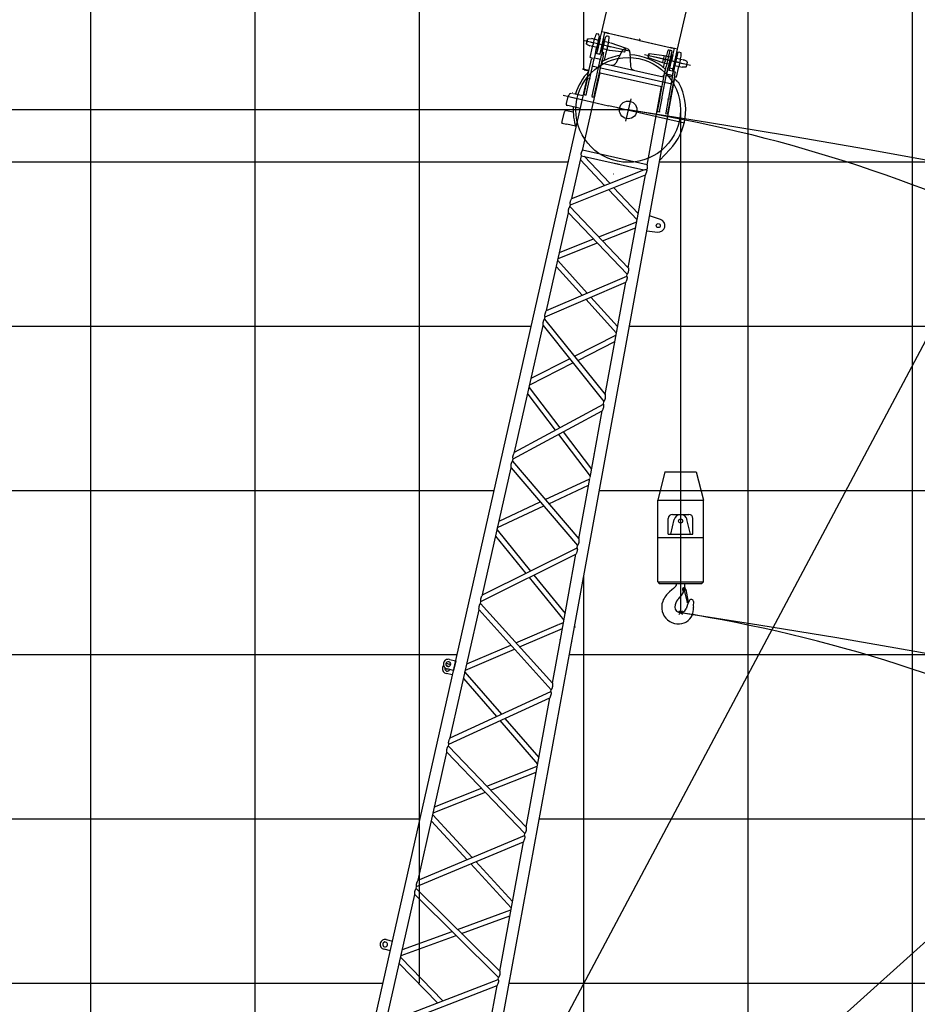
# Model space of a CAD drawing. Extents: x 39352 to 205217, y -145499 to 56255.
# Drawn here: x 54228 to 59691, y 16022 to 22017 of the extents above; entities that cross this region are included whole.
import ezdxf

# ---------------------------------------------------------------- set-up
doc = ezdxf.new("R2010")
doc.units = 0
doc.layers.get('0').update_dxf_attribs({"linetype": 'CONTINUOUS'})

msp = doc.modelspace()

# ---------------------------------------------------------------- linework, layer by layer
at = {"color": 252, "linetype": 'Continuous'}
for p, q in [((54661.2, 16151.3), (54661.2, 37152.5)), ((56661.3, 16151.3), (56661.3, 37152.5)), ((57661.3, 21716.9), (57661.3, 37152.5)), ((59661.4, 16151.3), (59661.4, 28611.8)), ((58661.4, 16151.3), (58661.4, 24030.1)), ((50661, 21151.6), (57566.5, 21151.6)), ((58123.1, 21151.6), (110663.8, 21151.6)), ((50661, 20151.5), (57341.1, 20151.5)), ((57938.5, 20151.5), (110663.8, 20151.5)), ((50661, 19151.5), (57115.7, 19151.5)), ((57755.7, 19151.5), (110663.8, 19151.5)), ((57661.3, 16151.3), (57661.3, 18635)), ((50661, 18151.4), (56890.3, 18151.4)), ((57572.9, 18151.4), (110663.8, 18151.4)), ((50661, 16151.3), (56439.6, 16151.3)), ((54661.2, 12151.1), (54661.2, 16151.3)), ((57207.3, 16151.3), (110663.8, 16151.3)), ((57661.3, -42852), (57661.3, 16151.3)), ((58661.4, -42852), (58661.4, 16151.3)), ((59661.4, -42852), (59661.4, 16151.3))]:
    msp.add_line(p, q, dxfattribs=at)
at = {"color": 142, "linetype": 'Continuous'}
for p, q in [((55661.2, 16151.3), (55661.2, 37152.5)), ((50661, 17151.3), (56665, 17151.3)), ((57390.1, 17151.3), (110663.8, 17151.3)), ((55661.2, 13152), (55661.2, 16151.3))]:
    msp.add_line(p, q, dxfattribs=at)
at = {"color": 92, "linetype": 'Continuous'}
for p, q in [((57225.4, 15330.3), (63936.8, 27952.6)), ((57770.5, 21943.5), (57834.2, 22219.5)), ((58232.1, 21836.9), (58290.7, 22090.9)), ((57755.5, 21878.5), (57770.5, 21943.5)), ((57790, 21939), (57770.5, 21943.5)), ((57937.3, 21825.9), (57656.7, 21890.7)), ((57676.7, 21870.8), (57683, 21898)), ((57678.2, 21868.4), (57685.4, 21899.3)), ((57683, 21898), (57683.4, 21899.8)), ((57683.4, 21899.8), (57685.8, 21901.3)), ((57685.4, 21899.3), (57685.8, 21901.3)), ((57685.8, 21901.3), (57707.6, 21902.1)), ((57753.4, 21891.5), (57707.6, 21902.1)), ((57722.3, 21883.6), (57722.6, 21884.9)), ((57724.8, 21897.3), (57724.7, 21897.5)), ((57755.7, 21917.5), (57737, 21834.4)), ((57750.6, 21928.9), (57739.2, 21931.5)), ((57761.6, 21905), (57742.8, 21823.4)), ((57752.3, 21928.6), (57746.2, 21929.9)), ((57756.7, 21906.1), (57748.3, 21869.6)), ((57750.6, 21928.9), (57750.6, 21928.9)), ((57755.7, 21917.5), (57752.3, 21928.6)), ((57756.7, 21906.1), (57761.6, 21905)), ((57792.3, 21909.3), (57773.6, 21826.1)), ((57775, 21874), (57790, 21939)), ((57786, 21899.4), (57777.5, 21862.8)), ((57781.1, 21900.5), (57786, 21899.4)), ((57819.1, 21876.3), (57782.6, 21884.8)), ((57811.6, 21935), (57791.2, 21939.7)), ((57791.2, 21939.7), (57791.2, 21939.7)), ((57792.3, 21909.3), (57800.1, 21917.8)), ((57806.2, 21916.4), (57800.1, 21917.8)), ((57801.8, 21917.4), (57801.8, 21917.4)), ((57813.3, 21914.8), (57801.8, 21917.4)), ((57811.6, 21935), (57996.5, 21892.3)), ((57811.6, 21935), (57998.7, 21891.8)), ((57998.7, 21891.8), (57996.5, 21892.3)), ((58002.2, 21898.2), (58000.3, 21898.6)), ((58002.2, 21898.2), (58000.7, 21891.3)), ((58000.7, 21891.3), (58187.8, 21848.1)), ((58000.7, 21891.3), (58002.9, 21890.9)), ((58001, 21901.6), (58002.9, 21901.1)), ((58002.9, 21890.9), (58187.8, 21848.2)), ((57676.7, 21870.8), (57678.2, 21868.4)), ((57678.2, 21868.4), (57697.4, 21858.2)), ((57701.8, 21857.2), (57697.4, 21858.2)), ((57699.3, 21786.7), (57713.9, 21851.5)), ((57704.2, 21879.8), (57714.4, 21877.4)), ((57743.2, 21847.7), (57706.7, 21856.1)), ((57714.1, 21851.6), (57713.9, 21851.5)), ((57717.8, 21863.5), (57717.5, 21862.3)), ((57731.9, 21812), (57739.5, 21845.7)), ((57739.7, 21810), (57742.6, 21822.7)), ((57748.3, 21869.6), (57739.9, 21833)), ((57739.9, 21833), (57744.7, 21831.9)), ((57742.6, 21822.7), (57742.8, 21823.4)), ((57742.8, 21822.6), (57742.6, 21822.7)), ((57753.2, 21868.5), (57744.7, 21831.9)), ((57762.2, 21818.9), (57775, 21874)), ((57764.2, 21827.4), (57769.1, 21826.3)), ((57773.6, 21826.1), (57768.5, 21803.8)), ((57777.5, 21862.8), (57769.1, 21826.3)), ((57818.3, 21830.3), (57772.5, 21840.9)), ((57773.6, 21826.1), (57777.7, 21818)), ((57788, 21770.6), (57801.7, 21831.7)), ((57801.6, 21831.8), (57801.7, 21831.7)), ((57808.3, 21865.8), (57807.4, 21862.2)), ((57811.4, 21855), (57821.6, 21852.7)), ((57811.6, 21877.8), (57811.7, 21877.9)), ((57909.1, 21819.2), (57818.3, 21830.3)), ((57828.4, 21874.2), (57824, 21875.2)), ((57914.9, 21844.4), (57828.4, 21874.2)), ((57895.3, 21828.2), (57856.1, 21753.5)), ((57902.6, 21849.3), (57902.6, 21849.3)), ((57911.5, 21820.7), (57916.1, 21840.7)), ((57914.5, 21842.9), (57914.9, 21844.4)), ((57916.4, 21842), (57914.9, 21844.4)), ((57916.1, 21840.7), (57916.4, 21842)), ((58184.7, 21831.1), (58162.3, 21731.3)), ((58196.5, 21828.5), (58174, 21728.7)), ((58189.6, 21830), (58178.2, 21832.6)), ((58196.5, 21828.5), (58184.7, 21831.1)), ((58211.9, 21842.6), (58187.8, 21848.2)), ((58189.6, 21830), (58189.7, 21830)), ((58197.6, 21776.4), (58212.6, 21841.4)), ((58211.9, 21842.5), (58211.9, 21842.6)), ((58232.1, 21836.9), (58212.6, 21841.4)), ((58217.1, 21771.9), (58232.1, 21836.9)), ((55986.4, 14140.3), (57707.6, 21777.7)), ((57697.6, 21659.4), (57726.6, 21788.4)), ((57699.3, 21786.7), (57700.4, 21786.5)), ((57701.9, 21786.2), (57700.4, 21786.5)), ((57701.9, 21786.2), (57713.2, 21783.6)), ((57712.5, 21780.1), (57705.8, 21785.3)), ((57711.7, 21777), (57711.7, 21777)), ((57723.9, 21775.1), (57726.1, 21784.8)), ((57723.9, 21776.1), (57724.1, 21776)), ((57724.9, 21781), (57725.2, 21780.9)), ((57726.1, 21784.8), (57762.2, 21776.7)), ((57731.3, 21809), (57726.6, 21788.4)), ((57731.3, 21809), (57731.9, 21812)), ((57734.1, 21651.2), (57763.2, 21780.1)), ((57759.2, 21805.5), (57739.7, 21810)), ((57754.3, 21806.6), (57744.5, 21808.9)), ((57745.9, 21648.5), (57774.9, 21777.5)), ((57759.2, 21805.5), (57762.1, 21818.2)), ((57760, 21766.9), (57762.2, 21776.7)), ((57760.2, 21767.9), (57760.4, 21767.8)), ((57761.3, 21772.8), (57761.5, 21772.7)), ((57762.1, 21818.2), (57761.8, 21818.3)), ((57762.1, 21818.2), (57762.2, 21818.9)), ((57767.9, 21800.8), (57763.2, 21780.1)), ((57767.9, 21800.8), (57768.5, 21803.8)), ((57773.2, 21770.1), (57782.5, 21768)), ((57773.7, 21752.6), (57775.8, 21762.3)), ((57779.6, 21798.1), (57774.9, 21777.5)), ((57777.7, 21818), (57783.7, 21816.6)), ((57779.6, 21798.1), (57783.7, 21816.6)), ((57911.5, 21820.7), (57909.1, 21819.2)), ((57942.4, 21817.6), (57945.8, 21733.3)), ((58030.6, 21804.4), (58311.3, 21739.6)), ((58051.9, 21789.7), (58051.6, 21788.3)), ((58051.6, 21788.3), (58053.1, 21786)), ((58056.5, 21809.7), (58051.9, 21789.7)), ((58053.4, 21787.5), (58053.1, 21786)), ((58053.1, 21786), (58139.6, 21756.2)), ((58058.9, 21811.2), (58053.4, 21787.5)), ((58056.5, 21809.7), (58058.9, 21811.2)), ((58058.9, 21811.2), (58149.7, 21800)), ((58239, 21756.3), (58088.5, 21791.1)), ((58149.7, 21800), (58140.2, 21758.8)), ((58146.4, 21777.7), (58156.5, 21775.3)), ((58149.7, 21800), (58195.5, 21789.4)), ((58152.2, 21778.9), (58152, 21778.9)), ((58156.8, 21764.6), (58156.5, 21763.4)), ((58161.3, 21784.6), (58161.6, 21786)), ((58163.8, 21798.4), (58163.7, 21798.5)), ((58190.4, 21767.5), (58182, 21731)), ((58184.9, 21721.3), (58197.6, 21776.4)), ((58188.4, 21793), (58188.5, 21792.9)), ((58188.4, 21792.9), (58188.5, 21792.9)), ((58198.9, 21804.1), (58190.4, 21767.5)), ((58203.7, 21802.9), (58195.3, 21766.4)), ((58198.9, 21804.1), (58203.7, 21802.9)), ((58204.4, 21716.8), (58217.1, 21771.9)), ((58229.1, 21800.3), (58211.6, 21722.9)), ((58228.1, 21797.3), (58219.7, 21760.8)), ((58223.2, 21798.4), (58228.1, 21797.3)), ((58224.7, 21782.7), (58261.3, 21774.2)), ((58233.5, 21820.1), (58229.1, 21800.3)), ((58245.2, 21817.5), (58233.5, 21820.1)), ((58240.8, 21818.5), (58240.8, 21818.5)), ((58252.3, 21815.9), (58240.8, 21818.5)), ((58247.3, 21766.9), (58246.4, 21763.3)), ((58250.6, 21778.9), (58250.7, 21778.9)), ((58266.1, 21773.1), (58270.5, 21772.1)), ((58289.7, 21761.9), (58270.5, 21772.1)), ((58291.2, 21759.5), (58289.7, 21761.9)), ((57655.7, 21718.1), (57654.6, 21713.3)), ((57663.4, 21711.3), (57654.6, 21713.3)), ((57663.4, 21711.3), (57691.2, 21705)), ((57664.5, 21716.2), (57692.3, 21709.9)), ((57709.6, 21736.1), (58196.8, 21626.3)), ((57773.6, 21752.6), (58144.7, 21668.9)), ((58140.2, 21758.8), (58139.6, 21756.2)), ((58139.6, 21756.2), (58144, 21755.1)), ((58146.7, 21724.6), (58152.9, 21752.5)), ((58148.8, 21754), (58185.4, 21745.6)), ((58153.1, 21752.6), (58152.9, 21752.5)), ((58153.4, 21692.2), (58158.1, 21712.8)), ((58158.1, 21712.8), (58162.3, 21731.3)), ((58165.2, 21689.6), (58169.8, 21710.2)), ((58174.3, 21725.8), (58165.3, 21685.8)), ((58169.8, 21710.2), (58174, 21728.7)), ((58171.9, 21719.4), (58172.4, 21719.3)), ((58174.3, 21725.8), (58209.5, 21717.9)), ((58178.3, 21747.2), (58178.5, 21746.8)), ((58181.8, 21707.9), (58184.7, 21720.6)), ((58201.3, 21703.4), (58181.8, 21707.9)), ((58182, 21731), (58186.9, 21729.8)), ((58184.7, 21720.6), (58184.9, 21721.3)), ((58185, 21720.6), (58184.7, 21720.6)), ((58200.5, 21677.9), (58209.5, 21717.9)), ((58201.3, 21703.4), (58204.2, 21716.1)), ((58202.2, 21681.2), (58206.9, 21701.9)), ((58204.2, 21716.1), (58204, 21716.2)), ((58204.2, 21716.1), (58204.4, 21716.8)), ((58206.4, 21725.3), (58211.2, 21724.2)), ((58211, 21720.3), (58206.9, 21701.9)), ((58206.9, 21701.9), (58218.6, 21699.2)), ((58211.6, 21722.9), (58211, 21720.3)), ((58219.7, 21760.8), (58211.2, 21724.2)), ((58214.6, 21738.8), (58260.4, 21728.3)), ((58226.2, 21668), (58240.7, 21732.7)), ((58240.6, 21732.9), (58240.7, 21732.7)), ((58253.6, 21752.9), (58263.7, 21750.6)), ((58282.1, 21729), (58260.4, 21728.3)), ((58284.5, 21730.5), (58282.1, 21729)), ((58284.9, 21732.3), (58284.5, 21730.5)), ((58291.2, 21759.5), (58284.9, 21732.3)), ((57603.8, 18320.2), (58214.9, 21663.4)), ((57653.7, 21220.3), (57760.4, 21693.7)), ((57663.5, 21563.1), (57684.5, 21656)), ((57675.3, 21560.4), (57696.2, 21653.3)), ((57685.9, 21662.1), (57684.5, 21656)), ((57697.6, 21659.4), (57685.9, 21662.1)), ((57697.6, 21659.4), (57696.2, 21653.3)), ((57711.8, 21552.2), (57732.8, 21645.1)), ((57723.5, 21549.6), (57744.5, 21642.5)), ((57734.1, 21651.2), (57732.8, 21645.1)), ((57745.9, 21648.5), (57744.5, 21642.5)), ((57760.4, 21693.7), (58133.9, 21609.6)), ((58127, 21549.1), (58152.4, 21687.2)), ((58138.8, 21546.9), (58164.2, 21685)), ((58144.7, 21668.9), (58146.5, 21678.8)), ((58150.7, 21677.8), (58146.5, 21678.8)), ((58152.9, 21689.7), (58153.4, 21692.2)), ((58199.4, 21666.9), (58162.4, 21675.2)), ((58162.9, 21676.1), (58165.1, 21685.9)), ((58164.6, 21687), (58165.2, 21689.6)), ((58165.1, 21685.9), (58201.2, 21677.7)), ((58200.5, 21677.9), (58165.3, 21685.8)), ((58201.2, 21676.5), (58175.9, 21538.5)), ((58213, 21674.3), (58187.7, 21536.4)), ((58199, 21668), (58201.2, 21677.7)), ((58199.5, 21668.9), (58199.8, 21668.8)), ((58200.3, 21673.8), (58200.7, 21673.7)), ((58202.2, 21681.2), (58201.7, 21678.9)), ((58214.9, 21663.4), (58211.2, 21664.2)), ((58211.8, 21667.7), (58219.7, 21669.5)), ((58212.4, 21671.1), (58223.6, 21668.6)), ((58213.2, 21654), (58214.1, 21659.3)), ((58213.9, 21678.6), (58213.4, 21676.3)), ((58213.9, 21678.6), (58218.6, 21699.2)), ((58223.6, 21668.6), (58225.1, 21668.3)), ((58226.2, 21668), (58225.1, 21668.3)), ((58046.6, 21131.8), (58133.9, 21609.6)), ((57556.7, 21506.2), (57566.6, 21550.1)), ((57598.7, 21568.5), (57657.4, 21555.3)), ((57663.5, 21563.1), (57662.7, 21559.2)), ((57674.4, 21556.6), (57662.7, 21559.2)), ((57675.3, 21560.4), (57674.4, 21556.6)), ((57711.8, 21552.2), (57711, 21548.3)), ((57711, 21548.3), (57722.7, 21545.7)), ((57723.5, 21549.6), (57722.7, 21545.7)), ((58110.8, 21460.8), (58125.7, 21542.2)), ((58122.6, 21458.6), (58137.6, 21540)), ((58125.7, 21542.2), (58127, 21549.1)), ((58137.6, 21540), (58138.8, 21546.9)), ((58174.6, 21531.7), (58159.7, 21450.3)), ((58186.4, 21529.5), (58171.5, 21448.1)), ((58174.6, 21531.7), (58175.9, 21538.5)), ((58186.4, 21529.5), (58187.7, 21536.4)), ((57555.6, 21501.3), (57554.5, 21496.5)), ((57554.5, 21496.5), (57564.6, 21494.2)), ((57555.5, 21464.5), (57596.7, 21455.2)), ((57555.6, 21501.3), (57556.7, 21506.2)), ((57639.8, 21477.2), (57564.6, 21494.2)), ((57530.1, 21397.4), (57543.5, 21456.9)), ((58110.8, 21460.8), (58110.1, 21457)), ((58121.9, 21454.9), (58110.1, 21457)), ((58122.6, 21458.6), (58121.9, 21454.9)), ((58159.7, 21450.3), (58159, 21446.5)), ((58159, 21446.5), (58170.8, 21444.4)), ((58171.5, 21448.1), (58170.8, 21444.4)), ((57527.9, 21387.6), (57529, 21392.5)), ((57527.9, 21387.6), (57557.2, 21381)), ((57529, 21392.5), (57530.1, 21397.4)), ((57611.4, 21368.8), (57557.2, 21381)), ((58047, 21134.3), (57654.3, 21222.8)), ((58185.5, 21227.1), (58123.1, 21161.3)), ((57587.9, 20928.2), (57646.7, 21189.3)), ((57640.8, 21163.2), (57787.5, 21008.2)), ((57646.7, 21189.3), (58026.3, 21103.7)), ((57663.5, 21185.5), (57819.3, 21020.9)), ((57587.9, 20928.2), (58026.3, 21103.7)), ((58026.3, 21103.7), (58026.3, 21103.7)), ((57579.4, 20890.6), (58035.9, 21073.3)), ((57932.3, 20506.7), (58035.9, 21073.3)), ((57811, 20983.3), (57985.7, 20798.7)), ((57842.8, 20996), (57992.8, 20837.5)), ((57587.9, 20928.2), (57587.9, 20928.2)), ((57576.8, 20878.9), (57579.4, 20890.6)), ((57576.8, 20878.9), (57579.4, 20890.6)), ((57576.8, 20878.9), (57932.3, 20506.7)), ((57434.1, 20246), (57568.4, 20841.6)), ((57568.4, 20841.6), (57925.2, 20468)), ((58127.4, 20801.4), (58061.4, 20823.7)), ((57752.3, 20695.1), (57983.5, 20786.8)), ((57776, 20670.3), (57976.8, 20749.9)), ((57514, 20600.6), (57720.4, 20682.4)), ((58044.5, 20731.5), (58109.9, 20723.8)), ((57505.6, 20563), (57744.1, 20657.6)), ((57502.9, 20551.3), (57505.6, 20563)), ((57494.4, 20513.3), (57651.6, 20339.5)), ((57502.9, 20551.3), (57682.5, 20352.8)), ((57434.1, 20246), (57923.1, 20456.2)), ((57923.1, 20456.2), (57925.2, 20468)), ((57425.5, 20207.7), (57916.2, 20418.7)), ((57791.1, 19734.3), (57916.2, 20418.7)), ((57705, 20327.9), (57866.9, 20148.9)), ((57674.1, 20314.6), (57859.7, 20109.5)), ((57422.5, 20194.5), (57425.5, 20207.7)), ((57422.5, 20194.5), (57425.5, 20207.7)), ((57434.1, 20246), (57434.1, 20246)), ((57240.1, 19384.9), (57413.6, 20154.8)), ((57413.6, 20154.8), (57783.5, 19692.9)), ((57422.5, 20194.5), (57791.1, 19734.3)), ((57604, 19968), (57857.2, 20096.1)), ((57624.3, 19942.6), (57850.1, 20056.9)), ((57332.5, 19794.9), (57595.3, 19927.9)), ((57341.5, 19835.2), (57575, 19953.3)), ((57328.7, 19778.3), (57332.5, 19794.9)), ((57319.6, 19737.8), (57486.9, 19517.9)), ((57328.7, 19778.3), (57515.3, 19533.2)), ((57240.1, 19384.9), (57780.5, 19676)), ((57780.5, 19676), (57783.5, 19692.9)), ((57780.5, 19676), (57780.5, 19676)), ((57230.8, 19343.8), (57773.1, 19636)), ((57699.1, 19230.8), (57773.1, 19636)), ((57506.4, 19492.3), (57700.3, 19237.5)), ((57534.8, 19507.5), (57708, 19279.9)), ((57240.1, 19384.9), (57240.1, 19384.9)), ((57724.5, 19376), (57725.6, 19380.9)), ((57227.3, 19328.3), (57230.8, 19343.8)), ((57227.3, 19328.3), (57230.8, 19343.8)), ((57227.3, 19328.3), (57630.5, 18855.7)), ((57044, 18514.9), (57218.6, 19289.5)), ((57218.6, 19289.5), (57623.1, 18815.4)), ((57426, 19095.4), (57697.4, 19221.9)), ((57447.4, 19070.3), (57690.4, 19183.6)), ((57630.5, 18855.7), (57697.9, 19224.3)), ((57145.4, 18964.6), (57396.1, 19081.5)), ((57136.5, 18925.4), (57417.5, 19056.4)), ((57133.4, 18911.4), (57136.5, 18925.4)), ((57133.4, 18911.4), (57337.3, 18660.5)), ((57124.5, 18871.9), (57308.1, 18646)), ((57044, 18514.9), (57620.5, 18801.2)), ((57620.5, 18801.2), (57623.1, 18815.4)), ((57620.5, 18801.2), (57620.5, 18801.1)), ((57035, 18474.9), (57613.4, 18762.1)), ((57518.7, 18244.1), (57613.4, 18762.1)), ((57328.6, 18620.7), (57540, 18360.7)), ((57357.8, 18635.2), (57547.5, 18401.9)), ((57032.1, 18461.9), (57035, 18474.9)), ((57044, 18514.9), (57044, 18514.9)), ((56848.1, 17645.7), (57023.5, 18423.9)), ((57023.5, 18423.9), (57462.8, 17938)), ((57032.1, 18461.9), (57470, 17977.5)), ((57513.6, 18337.2), (57537.6, 18347.6)), ((56767.8, 13747.1), (57603.8, 18320.2)), ((57248, 18223), (57506.7, 18334.3)), ((57270.6, 18198), (57530.7, 18310)), ((57509.3, 18335.4), (57511.1, 18336.2)), ((57610.7, 18318.9), (57608.7, 18319.2)), ((57470, 17977.5), (57518.7, 18244.1)), ((57517.7, 18244.4), (57517.2, 18245.2)), ((57517.7, 18244.4), (57517.2, 18245.2)), ((57517.7, 18244.4), (57517.7, 18244.4)), ((57592.5, 18230.7), (57592.5, 18230.8)), ((56940.6, 18056.1), (57239.7, 18184.8)), ((56949.2, 18094.4), (57217.2, 18209.7)), ((56842.8, 18122.4), (56881.8, 18113.6)), ((56881.8, 18113.6), (56868.6, 18055.1)), ((56800.8, 18072.4), (56800.8, 18072.3)), ((56806.9, 18099.6), (56806.9, 18099.7)), ((56829.6, 18063.8), (56829.6, 18063.9)), ((56868.6, 18055.1), (56829.6, 18063.9)), ((56868.6, 18055), (56829.6, 18063.8)), ((56836.6, 18095.1), (56851.1, 18091.8)), ((56836.6, 18095.1), (56836.6, 18095)), ((56836.6, 18095), (56851.1, 18091.7)), ((56868.6, 18055), (56868.6, 18055.1)), ((56938, 18044.4), (56940.6, 18056.1)), ((56938, 18044.4), (57159.4, 17788.2)), ((56862.4, 18027.7), (56823.4, 18036.4)), ((56929.3, 18005.8), (57129.2, 17774.4)), ((56848.1, 17645.7), (57460.6, 17926.2)), ((57460.6, 17926.2), (57462.8, 17938)), ((57460.6, 17926.2), (57460.6, 17926.1)), ((56839.3, 17606.7), (57453.6, 17888)), ((57309.6, 17100.4), (57453.6, 17888)), ((57150.9, 17749.4), (57379.9, 17484.5)), ((57181, 17763.2), (57387.2, 17524.7)), ((56848.1, 17645.7), (56848.1, 17645.7)), ((56836.7, 17595), (56839.3, 17606.7)), ((56836.7, 17595), (56839.3, 17606.7)), ((56836.7, 17595), (57309.6, 17100.4)), ((56652.4, 16777.4), (56828.3, 17557.8)), ((56828.3, 17557.8), (57302.6, 17061.8)), ((57070.2, 17350.9), (57377.7, 17472.7)), ((57093.9, 17326.1), (57371, 17435.9)), ((56753.4, 17225.4), (57038.2, 17338.3)), ((56745, 17187.9), (57062, 17313.4)), ((56742.3, 17176.2), (56981.4, 16915.8)), ((56733.8, 17138.4), (56950.3, 16902.7)), ((56652.4, 16777.4), (57300.4, 17050)), ((57300.4, 17050), (57302.6, 17061.8)), ((56643.9, 16739.3), (57293.6, 17012.6)), ((57149.4, 16223.5), (57293.6, 17012.6)), ((56973.1, 16877.8), (57219.8, 16609.1)), ((57004.2, 16890.9), (57227, 16648.3)), ((56641.2, 16727.6), (56643.9, 16739.3)), ((56641.2, 16727.6), (56643.9, 16739.3)), ((56641.2, 16727.6), (57149.4, 16223.5)), ((56652.4, 16777.4), (56652.4, 16777.4)), ((56456.8, 15909.2), (56633, 16691)), ((56633, 16691), (57142.4, 16185.6)), ((56892.2, 16478.6), (57217.7, 16597.3)), ((56917.2, 16453.8), (57211, 16561)), ((56549.3, 16319.7), (56884.2, 16441.8)), ((56557.6, 16356.5), (56859.2, 16466.5)), ((56422.4, 16393.5), (56422.4, 16393.6)), ((56458.3, 16416.2), (56497.3, 16407.4)), ((56445.1, 16357.6), (56445.1, 16357.7)), ((56484.1, 16348.9), (56445.1, 16357.7)), ((56484.1, 16348.8), (56445.1, 16357.6)), ((56484.1, 16348.9), (56484.1, 16348.9)), ((56546.7, 16308), (56549.3, 16319.7)), ((56546.7, 16308), (56803.5, 16043.4)), ((56538.3, 16270.9), (56771.2, 16030.9)), ((56448.4, 15871.8), (57133.6, 16137.1)), ((56456.8, 15909.2), (57140.3, 16173.8)), ((56989.1, 15346.7), (57133.6, 16137.1)), ((57140.3, 16173.8), (57142.4, 16185.6))]:
    msp.add_line(p, q, dxfattribs=at)
at = {"color": 254, "linetype": 'Continuous'}
for p, q in [((57085.3, 14013.1), (68727.4, 24495.7)), ((57664.5, 21716.2), (57655.7, 21718.1))]:
    msp.add_line(p, q, dxfattribs=at)
at = {"color": 22, "linetype": 'Continuous'}
for p, q in [((57534.8, 21557.6), (57811.5, 21493.7)), ((57578.3, 21547.5), (57603.6, 21541.7))]:
    msp.add_line(p, q, dxfattribs=at)
at = {"color": 7, "linetype": 'Continuous'}
for p, q in [((57947.1, 21535.7), (57915.8, 21400.1)), ((57931.4, 21467.9), (44258.9, 21467.9)), ((57860.2, 21482.4), (57811.5, 21493.7)), ((57860.2, 21482.4), (57860.6, 21484.2)), ((57860.6, 21484.2), (57909.3, 21473)), ((57863.7, 21483.5), (57999.2, 21452.2)), ((57909.3, 21473), (58275.1, 21388.6)), ((57934.7, 21482.5), (57933.5, 21482.8)), ((57935.9, 21482.3), (57934.7, 21482.5)), ((57928.2, 21453.3), (57929.3, 21453))]:
    msp.add_line(p, q, dxfattribs=at)
at = {"color": 220, "linetype": 'Continuous'}
for p, q in [((58250.5, 21467.9), (58250.5, 18406.6)), ((58155.5, 19264.8), (58111, 19091.8)), ((58155.5, 19264.8), (58345.5, 19264.8)), ((58345.5, 19264.8), (58390, 19091.8)), ((58111, 18594.7), (58111, 19091.8)), ((58111, 19091.8), (58390, 19091.8)), ((58390, 18594.7), (58390, 19091.8)), ((58200.5, 19004.8), (58300.5, 19004.8)), ((58175.5, 18884.8), (58175.5, 18979.8)), ((58190.5, 18884.8), (58211.6, 18974)), ((58310.5, 18884.8), (58289.4, 18974)), ((58325.5, 18884.8), (58325.5, 18979.8)), ((58175.5, 18884.8), (58325.5, 18884.8)), ((58111, 18864.8), (58390, 18864.8)), ((58111, 18594.7), (58390, 18594.7)), ((58111, 18594.7), (58121, 18584.7)), ((58121, 18584.7), (58380, 18584.7)), ((58225.7, 18584.7), (58224.9, 18580.9)), ((58380, 18584.7), (58390, 18594.7)), ((58196.1, 18545.4), (58182.7, 18534.2)), ((58207.9, 18555), (58196.1, 18545.4)), ((58216.2, 18562.9), (58207.9, 18555)), ((58218.6, 18565.6), (58216.2, 18562.9)), ((58220.3, 18567.7), (58218.6, 18565.6)), ((58221.5, 18569.9), (58220.3, 18567.7)), ((58222.5, 18572.5), (58221.5, 18569.9)), ((58223.7, 18576.6), (58222.5, 18572.5)), ((58224.9, 18580.9), (58223.7, 18576.6)), ((58263.5, 18542.5), (58268.3, 18532.4)), ((58268.5, 18552.9), (58266.6, 18547.4)), ((58266.6, 18547.4), (58270.4, 18542.8)), ((58268, 18533.2), (58277.9, 18543.1)), ((58276.9, 18562), (58268.2, 18558.1)), ((58274.5, 18554.1), (58268.5, 18552.9)), ((58269, 18544.5), (58270.4, 18542.8)), ((58270.4, 18542.8), (58276.2, 18543.8)), ((58274, 18534.9), (58274.5, 18533.5)), ((58278.1, 18549.3), (58274.5, 18554.1)), ((58274.5, 18533.5), (58290.3, 18471.2)), ((58279.7, 18550.5), (58276.2, 18561.7)), ((58276.2, 18543.8), (58278.1, 18549.3)), ((58298.4, 18470.2), (58285, 18547.4)), ((58293.2, 18469.2), (58296.5, 18469.7)), ((58298.4, 18470.2), (58296.5, 18469.7)), ((58328.9, 18475), (58328.8, 18473.4)), ((58239.9, 18417.2), (58261.1, 18396)), ((58261.1, 18417.2), (58239.9, 18396))]:
    msp.add_line(p, q, dxfattribs=at)
at = {"color": 230, "linetype": 'Continuous'}
for p, q in [((58290.5, 18470.4), (58290.3, 18471.2)), ((58291, 18469.7), (58290.5, 18470.4)), ((58291.7, 18469.5), (58291, 18469.7)), ((58292.4, 18469.2), (58291.7, 18469.5)), ((58293.2, 18469.2), (58292.4, 18469.2))]:
    msp.add_line(p, q, dxfattribs=at)
at = {"color": 92, "linetype": 'Continuous'}
for points in [[(57721.9, 21881.5), (57723.6, 21889.7), (57724.3, 21893.3), (57724.5, 21894.5)], [(57724.5, 21894.5), (57724.8, 21896.1), (57724.8, 21896.9), (57724.8, 21897.2), (57724.8, 21897.4), (57724.8, 21897.4)], [(57810.6, 21875.1), (57809.9, 21872.3), (57808.5, 21866.7), (57807.4, 21862.2)], [(57810.6, 21875.1), (57811.1, 21876.7), (57811.3, 21877.4), (57811.5, 21877.7), (57811.6, 21877.8), (57811.6, 21877.8)], [(57711.7, 21777), (57709, 21777.5), (57708, 21777.7), (57707.7, 21777.7), (57707.6, 21777.7), (57707.6, 21777.7), (57707.6, 21777.7)], [(57777.7, 21818), (57777.3, 21816.7), (57776.9, 21815.5), (57776.3, 21814.2), (57775.7, 21812.9), (57774.9, 21811.5), (57773.9, 21810), (57772.7, 21808.4), (57771.2, 21806.7), (57769.5, 21804.8), (57768.5, 21803.8)], [(57775.8, 21762.3), (57775.8, 21762.3), (57775.8, 21762.3), (57775.6, 21762.4), (57774.7, 21762.7), (57772.2, 21763.3), (57771.7, 21763.4)], [(58160.9, 21782.6), (58162.6, 21790.7), (58163.3, 21794.4), (58163.5, 21795.6)], [(58163.5, 21795.6), (58163.8, 21797.2), (58163.9, 21797.9), (58163.8, 21798.3), (58163.8, 21798.4), (58163.8, 21798.5)], [(58249.6, 21776.2), (58248.9, 21773.4), (58247.5, 21767.8), (58246.4, 21763.3)], [(58249.5, 21775.6), (58248.7, 21772.6), (58247.8, 21768.8)], [(58249.6, 21776.2), (58250.1, 21777.7), (58250.4, 21778.4), (58250.5, 21778.8), (58250.6, 21778.9), (58250.7, 21778.9)], [(57752.6, 21732.9), (57751.7, 21731.4), (57751.1, 21729.8), (57750.8, 21729), (57750.5, 21728.1), (57750.3, 21727.3), (57750.1, 21726.4), (57750, 21725.6), (57749.9, 21724.7), (57749.9, 21723), (57749.9, 21721.2)], [(57773.6, 21752.6), (57773.6, 21752.6), (57773.6, 21752.6), (57773.5, 21752.5), (57773, 21752.2), (57771, 21750.7), (57768.4, 21748.8)], [(57757.4, 21699.8), (57759.7, 21695.1), (57760.3, 21693.9), (57760.4, 21693.8), (57760.4, 21693.7), (57760.4, 21693.7)], [(58148, 21663.3), (58145.8, 21667.1), (58145.1, 21668.5), (58144.8, 21668.9), (58144.8, 21668.9), (58144.7, 21668.9)], [(58154, 21629.9), (58154.8, 21631.4), (58155.4, 21633), (58155.7, 21633.8), (58155.9, 21634.6), (58156.1, 21635.4), (58156.3, 21636.3), (58156.4, 21637.1), (58156.5, 21638.8), (58156.5, 21640.5), (58156.3, 21642.2)], [(58133.9, 21609.6), (58133.9, 21609.6), (58134.1, 21609.7), (58134.8, 21610.4), (58138.5, 21613.4), (58138.9, 21613.7)], [(57646.7, 21189.3), (57646.7, 21189.3), (57646.7, 21189.3), (57646.7, 21189.4), (57646.7, 21189.6), (57646.4, 21191.3), (57646, 21193.5), (57645.8, 21195.8), (57645.7, 21197.7), (57645.8, 21199.8), (57645.9, 21202), (57646.1, 21203.5), (57646.3, 21205), (57646.7, 21206.5), (57647.1, 21207.9), (57647.8, 21210), (57648.6, 21212), (57649.5, 21213.8), (57650.7, 21216), (57652.1, 21218.1), (57653.2, 21219.7), (57653.6, 21220.2), (57653.7, 21220.3), (57653.7, 21220.3)], [(58026.3, 21103.7), (58026.7, 21103.8), (58028.4, 21104), (58035.3, 21104.6), (58043.8, 21105.3)], [(58043.8, 21105.3), (58044, 21103.2), (58044.1, 21100.9), (58044.1, 21099.1), (58044, 21097.2), (58043.8, 21095.3), (58043.4, 21093.4), (58042.9, 21090.9), (58042.2, 21088.4), (58041.4, 21086.1), (58040.4, 21083.2), (58039.1, 21080.1), (58037.6, 21076.9), (58036.1, 21073.8), (58035.9, 21073.4), (58035.9, 21073.4), (58035.9, 21073.3), (58035.9, 21073.3)], [(58046.6, 21131.8), (58046.6, 21131.8), (58046.6, 21131.7), (58046.7, 21131), (58047.2, 21129), (58047.6, 21126.4), (58047.9, 21124), (58048, 21121.9), (58047.9, 21119.8), (58047.8, 21118.3), (58047.7, 21116.7), (58047.4, 21115.2), (58047.1, 21113.7), (58046.7, 21112.2), (58046, 21110.1), (58045.2, 21108.1), (58044.4, 21106.4), (58043.8, 21105.3)], [(57579.4, 20890.6), (57579.4, 20890.6), (57579.4, 20890.6), (57579.4, 20890.6), (57579.3, 20891), (57578.9, 20893), (57578.6, 20895.1), (57578.4, 20897.2), (57578.4, 20899.6), (57578.4, 20901.5), (57578.6, 20903.4), (57578.9, 20905.4), (57579.3, 20907.4), (57579.7, 20909.4), (57580.5, 20912), (57581.3, 20914.5), (57582.5, 20917.5), (57583.7, 20920.3), (57585.2, 20923.3), (57587.1, 20926.8), (57587.7, 20928), (57587.9, 20928.2)], [(57568.4, 20841.6), (57568.4, 20841.7), (57568.4, 20841.7), (57568.3, 20842.2), (57568.1, 20846.5), (57568.1, 20849.8), (57568.1, 20852.8), (57568.3, 20856), (57568.6, 20858.6), (57568.9, 20861.3), (57569.3, 20863.2), (57569.8, 20865.2), (57570.4, 20867.2), (57571, 20869), (57571.7, 20870.8), (57572.5, 20872.5), (57573.6, 20874.4), (57574.6, 20876), (57575.8, 20877.8), (57576.6, 20878.7), (57576.7, 20878.9), (57576.8, 20878.9)], [(57932.3, 20506.7), (57932.3, 20506.7), (57932.3, 20506.7), (57932.3, 20506.6), (57932.4, 20506), (57932.7, 20502.7), (57932.9, 20499), (57933, 20495.8), (57932.9, 20492.5), (57932.8, 20489.6), (57932.5, 20487.2), (57932.2, 20484.8), (57931.7, 20482.5), (57931.1, 20480.2), (57930.4, 20477.9), (57929.6, 20475.8), (57928.8, 20473.9), (57927.7, 20471.9), (57926.5, 20470), (57925.4, 20468.3), (57925.3, 20468.1), (57925.2, 20468.1), (57925.2, 20468)], [(57923.1, 20456.2), (57923.1, 20456.1), (57923.3, 20455.6), (57923.7, 20454.1), (57924.1, 20452.1), (57924.4, 20450.1), (57924.5, 20447.8), (57924.6, 20445.9), (57924.5, 20444), (57924.3, 20442), (57924, 20440), (57923.6, 20438), (57923, 20435.4), (57922.2, 20432.9), (57921.4, 20430.5), (57920.3, 20427.6), (57918.9, 20424.4), (57917.3, 20420.9), (57916.5, 20419.2), (57916.2, 20418.8), (57916.2, 20418.7), (57916.2, 20418.7), (57916.2, 20418.7)], [(57425.5, 20207.7), (57425.5, 20207.7), (57425.5, 20207.7), (57425.5, 20207.8), (57425.4, 20208), (57425, 20210.3), (57424.7, 20212.6), (57424.5, 20214.5), (57424.5, 20216.6), (57424.6, 20218.9), (57424.8, 20221.2), (57425.2, 20223.6), (57425.7, 20225.9), (57426.3, 20228.3), (57427.2, 20231.1), (57428.2, 20233.8), (57429.5, 20236.9), (57431.1, 20240.2), (57432.8, 20243.7), (57433.9, 20245.7), (57434.1, 20246), (57434.1, 20246)], [(57413.6, 20154.8), (57413.6, 20154.9), (57413.6, 20154.9), (57413.6, 20155.6), (57413.4, 20160.1), (57413.5, 20164.2), (57413.6, 20167.6), (57413.8, 20170.5), (57414.1, 20173.5), (57414.5, 20175.9), (57415, 20178.3), (57415.5, 20180.7), (57416.2, 20183), (57417, 20185.2), (57417.9, 20187.3), (57418.9, 20189.2), (57420.1, 20191.2), (57421.3, 20193), (57422.2, 20194.2), (57422.5, 20194.5), (57422.5, 20194.5), (57422.5, 20194.5)], [(57791.1, 19734.3), (57791.1, 19734.3), (57791.1, 19734.3), (57791.1, 19734.2), (57791.1, 19734), (57791.2, 19733), (57791.5, 19728.9), (57791.6, 19724.7), (57791.6, 19721.3), (57791.4, 19717.7), (57791.2, 19714.6), (57790.9, 19712.2), (57790.5, 19709.7), (57790, 19707.3), (57789.3, 19704.9), (57788.6, 19702.6), (57787.8, 19700.4), (57786.9, 19698.4), (57785.8, 19696.4), (57784.6, 19694.5), (57783.6, 19693), (57783.5, 19692.9), (57783.5, 19692.9)], [(57780.5, 19676), (57780.5, 19675.9), (57780.8, 19675), (57781.2, 19673), (57781.6, 19671), (57781.8, 19669.2), (57781.9, 19667.1), (57781.9, 19664.9), (57781.7, 19662.6), (57781.4, 19660.3), (57781, 19658), (57780.5, 19655.7), (57779.8, 19652.8), (57779, 19650.1), (57777.8, 19646.9), (57776.5, 19643.5), (57774.8, 19639.6), (57773.3, 19636.4), (57773.2, 19636), (57773.1, 19636), (57773.1, 19636)], [(57230.8, 19343.8), (57230.8, 19343.8), (57230.8, 19343.8), (57230.8, 19343.8), (57230.7, 19344.1), (57230.3, 19346.3), (57230, 19348.7), (57229.9, 19350.7), (57229.9, 19352.9), (57230, 19355.2), (57230.2, 19357.7), (57230.6, 19360.1), (57231.1, 19362.6), (57231.8, 19365), (57232.7, 19368), (57233.7, 19370.8), (57235, 19374.1), (57236.5, 19377.7), (57238.4, 19381.7), (57239.8, 19384.4), (57240.1, 19384.9)], [(57218.6, 19289.5), (57218.6, 19289.6), (57218.6, 19289.6), (57218.6, 19290.3), (57218.4, 19294.6), (57218.4, 19298.6), (57218.5, 19301.9), (57218.7, 19304.8), (57219, 19307.7), (57219.4, 19310.1), (57219.8, 19312.5), (57220.4, 19314.8), (57221.1, 19317.1), (57221.9, 19319.3), (57222.8, 19321.3), (57223.7, 19323.1), (57224.9, 19325), (57226.1, 19326.8), (57227, 19328), (57227.3, 19328.2), (57227.3, 19328.3), (57227.3, 19328.3)], [(57630.5, 18855.7), (57630.5, 18855.7), (57630.5, 18855.7), (57630.5, 18855.6), (57630.5, 18855.4), (57630.6, 18854.5), (57630.9, 18850.5), (57631.1, 18846.5), (57631.1, 18843.1), (57631, 18840.2), (57630.8, 18837.2), (57630.5, 18834.8), (57630.1, 18832.4), (57629.6, 18829.9), (57629, 18827.6), (57628.3, 18825.3), (57627.5, 18823.1), (57626.6, 18821.2), (57625.5, 18819.1), (57624.3, 18817.2), (57623.3, 18815.7), (57623.1, 18815.4), (57623.1, 18815.4)], [(57620.5, 18801.1), (57620.6, 18801), (57620.9, 18800), (57621.3, 18798.3), (57621.6, 18796.4), (57621.8, 18794.5), (57622, 18792.4), (57622, 18790.1), (57621.8, 18787.8), (57621.5, 18785.4), (57621.1, 18783), (57620.6, 18780.7), (57619.8, 18777.8), (57618.9, 18775), (57617.7, 18771.8), (57616.3, 18768.4), (57614.6, 18764.7), (57613.6, 18762.5), (57613.4, 18762.2), (57613.4, 18762.1), (57613.4, 18762.1), (57613.4, 18762.1)], [(57035, 18474.9), (57035, 18474.9), (57035, 18474.9), (57035, 18475), (57034.9, 18475.2), (57034.5, 18477.6), (57034.2, 18479.6), (57034.1, 18481.6), (57034, 18483.7), (57034.1, 18486), (57034.3, 18488.4), (57034.7, 18490.8), (57035.2, 18493.2), (57035.8, 18495.6), (57036.7, 18498.5), (57037.7, 18501.3), (57039, 18504.5), (57040.5, 18508), (57042.2, 18511.5), (57043.7, 18514.2), (57044, 18514.8), (57044, 18514.9)], [(57023.5, 18423.9), (57023.5, 18424), (57023.5, 18424.1), (57023.5, 18424.8), (57023.3, 18429.1), (57023.3, 18432.9), (57023.4, 18436.5), (57023.6, 18439.6), (57023.9, 18442.1), (57024.3, 18444.7), (57024.9, 18447.2), (57025.4, 18449.1), (57025.9, 18451), (57026.6, 18452.7), (57027.3, 18454.4), (57028.3, 18456.4), (57029.3, 18458.1), (57030.5, 18459.9), (57031.5, 18461.2), (57032, 18461.8), (57032.1, 18461.9), (57032.1, 18461.9)], [(57500.2, 18331), (57499.6, 18331.1), (57499.5, 18331.1), (57499.5, 18331.1), (57499.5, 18331.1)], [(57460.6, 17926.1), (57460.7, 17926), (57461, 17924.9), (57461.4, 17922.9), (57461.7, 17921.1), (57462, 17919.1), (57462.1, 17916.8), (57462, 17914.9), (57461.9, 17913), (57461.7, 17911.1), (57461.4, 17909.2), (57460.8, 17906.6), (57460.2, 17904.1), (57459.4, 17901.7), (57458.4, 17898.8), (57457.1, 17895.5), (57455.6, 17892.1), (57453.8, 17888.5), (57453.6, 17888.1), (57453.6, 17888), (57453.6, 17888), (57453.6, 17888)], [(57470, 17977.5), (57470, 17977.5), (57470, 17977.4), (57470, 17977.4), (57470, 17976.8), (57470.3, 17973.4), (57470.5, 17969.5), (57470.6, 17966.3), (57470.5, 17962.9), (57470.4, 17960), (57470.1, 17957.6), (57469.8, 17955.2), (57469.3, 17952.8), (57468.7, 17950.5), (57468.1, 17948.2), (57467.3, 17946.1), (57466.4, 17944.1), (57465.3, 17942), (57464.1, 17940), (57462.9, 17938.3), (57462.8, 17938), (57462.8, 17938)], [(56839.3, 17606.7), (56839.3, 17606.7), (56839.3, 17606.8), (56839.3, 17606.8), (56839.3, 17607.1), (56838.8, 17609.4), (56838.5, 17611.7), (56838.4, 17613.7), (56838.4, 17615.8), (56838.5, 17618.1), (56838.7, 17620.4), (56839.1, 17622.8), (56839.6, 17625.2), (56840.2, 17627.5), (56841.1, 17630.4), (56842.1, 17633.1), (56843.4, 17636.2), (56844.9, 17639.6), (56846.8, 17643.2), (56848, 17645.4), (56848.1, 17645.7)], [(56828.3, 17557.8), (56828.3, 17557.9), (56828.3, 17558.7), (56828.1, 17562.7), (56828, 17566), (56828.1, 17569), (56828.3, 17572.2), (56828.5, 17574.8), (56828.9, 17577.5), (56829.3, 17579.5), (56829.8, 17581.4), (56830.3, 17583.4), (56831, 17585.2), (56831.7, 17587), (56832.5, 17588.6), (56833.5, 17590.6), (56834.5, 17592.2), (56835.8, 17593.9), (56836.6, 17594.9), (56836.7, 17595), (56836.7, 17595)], [(57309.6, 17100.4), (57309.6, 17100.4), (57309.7, 17100.4), (57309.7, 17100.4), (57309.7, 17099.8), (57310, 17096.5), (57310.2, 17092.8), (57310.3, 17089.6), (57310.3, 17086.3), (57310.1, 17083.4), (57309.9, 17081), (57309.6, 17078.7), (57309.1, 17076.3), (57308.5, 17074), (57307.8, 17071.8), (57307, 17069.7), (57306.2, 17067.8), (57305.1, 17065.7), (57303.9, 17063.8), (57302.8, 17062.1), (57302.6, 17061.8), (57302.6, 17061.8)], [(57300.4, 17050), (57300.5, 17049.8), (57300.9, 17048.5), (57301.3, 17046.6), (57301.6, 17044.7), (57301.8, 17043), (57301.9, 17041.1), (57301.9, 17039.1), (57301.8, 17037.1), (57301.5, 17035), (57301.2, 17032.9), (57300.7, 17030.8), (57300, 17028), (57299.2, 17025.4), (57298.2, 17022.9), (57297.1, 17020), (57295.6, 17016.9), (57293.9, 17013.2), (57293.7, 17012.9), (57293.6, 17012.7), (57293.6, 17012.6), (57293.6, 17012.6)], [(56633, 16691), (56633, 16691.1), (56632.9, 16692), (56632.7, 16696.1), (56632.6, 16699.7), (56632.7, 16703.1), (56632.9, 16705.9), (56633.1, 16708.1), (56633.5, 16710.3), (56633.9, 16712.4), (56634.4, 16714.6), (56635.1, 16716.7), (56635.8, 16718.7), (56636.7, 16720.6), (56637.5, 16722.2), (56638.7, 16724.2), (56639.9, 16726), (56640.9, 16727.2), (56641.2, 16727.5), (56641.2, 16727.5), (56641.2, 16727.6), (56641.2, 16727.6)], [(56643.9, 16739.3), (56643.9, 16739.3), (56643.9, 16739.3), (56643.8, 16739.3), (56643.8, 16739.6), (56643.3, 16741.9), (56643.1, 16744), (56642.9, 16746.1), (56642.8, 16748.3), (56642.9, 16750.2), (56643.1, 16752.1), (56643.3, 16754), (56643.7, 16755.9), (56644.3, 16758.5), (56645, 16761), (56645.9, 16763.4), (56647, 16766.3), (56648.2, 16769), (56649.6, 16772), (56651.5, 16775.6), (56652.3, 16777.2), (56652.4, 16777.4)], [(57149.4, 16223.5), (57149.4, 16223.5), (57149.4, 16223.5), (57149.4, 16223.4), (57149.4, 16223), (57149.7, 16220.6), (57149.9, 16217.2), (57150.1, 16213.7), (57150.1, 16210.6), (57150, 16208), (57149.8, 16205.4), (57149.4, 16202.7), (57149.1, 16200.7), (57148.6, 16198.7), (57148.1, 16196.7), (57147.4, 16194.9), (57146.7, 16193.1), (57145.8, 16191), (57144.8, 16189.2), (57143.5, 16187.2), (57142.5, 16185.8), (57142.4, 16185.7), (57142.4, 16185.6)], [(57140.3, 16173.8), (57140.4, 16173.5), (57140.8, 16172.2), (57141.2, 16170.1), (57141.5, 16168), (57141.7, 16166.2), (57141.8, 16164.2), (57141.7, 16162.1), (57141.5, 16159.9), (57141.2, 16157.7), (57140.8, 16155.5), (57140.2, 16153.4), (57139.6, 16151.3), (57138.7, 16148.6), (57137.7, 16146.1), (57136.5, 16143.2), (57134.9, 16139.7), (57133.9, 16137.7), (57133.7, 16137.4), (57133.6, 16137.2), (57133.6, 16137.1), (57133.6, 16137.1)]]:
    msp.add_lwpolyline(points, dxfattribs=at)
at = {"color": 22, "linetype": 'Continuous'}
msp.add_circle((57931.4, 21467.9), 319, dxfattribs=at)
at = {"color": 254, "linetype": 'Continuous'}
msp.add_circle((57931.4, 21467.9), 53.5, dxfattribs=at)
at = {"color": 92, "linetype": 'Continuous'}
msp.add_circle((58114.6, 20763.5), 12.5, dxfattribs=at)
at = {"color": 220, "linetype": 'Continuous'}
for centre, radius in [((58250.5, 18964.8), 12.5), ((58272.4, 18548.3), 3.25), ((58272.4, 18548.3), 2.59)]:
    msp.add_circle(centre, radius, dxfattribs=at)
at = {"color": 92, "linetype": 'Continuous'}
for centre, radius, start, end in [((57599.9, 21916.4), 126.6, 348.81553, 349.77185), ((58022.9, 21813.7), 309.7, 157.99235, 164.30118), ((57724.7, 21897.4), 0.088, 28.49405, 71.70835), ((57738.5, 21928.6), 3, 77.26726, 157.9532), ((57750, 21926), 3, 12.16133, 22.44002), ((61093.9, 36301.1), 14736.3, 257.04887, 257.13051), ((61093.7, 36300.5), 14735.7, 257.04887, 257.13051), ((57801.2, 21914.5), 3, 132.2502, 142.34764), ((57506.5, 21930), 309.7, 350.29883, 356.60766), ((57812.6, 21911.9), 3, 356.6468, 77.33275), ((57713.9, 21851.6), 0.096, 263.81695, 306.47438), ((57801.8, 21831.8), 0.096, 208.12563, 250.78306), ((57811.7, 21877.8), 0.088, 82.89166, 126.10596), ((57829.3, 21874.5), 2.5, 327.49012, 335.57782), ((57917.4, 21816.6), 25, 116.69232, 152.3), ((57917.4, 21816.6), 25, 103.69874, 105.50765), ((57917.4, 21816.6), 25, 82.46363, 92.33523), ((57917.4, 21816.6), 25, 2.3, 72.13641), ((58461.9, 21714.7), 309.7, 157.99235, 164.30118), ((58177.5, 21829.7), 3, 77.26726, 157.9532), ((61143.6, 34514.6), 13006.7, 256.86454, 256.97356), ((61143.6, 34514.4), 13006.6, 256.86454, 256.97356), ((58222, 21855.2), 10, 113.82732, 121.38012), ((57931.4, 21467.9), 335, 98.84988, 118.21149), ((57931.4, 21467.9), 335, 47.34939, 88.02022), ((58038.9, 21817.5), 126.6, 348.81553, 349.77185), ((58163.7, 21798.4), 0.088, 28.49405, 71.70835), ((57913, 21838.4), 279.2, 350.62574, 350.73065), ((57945.5, 21831.1), 309.7, 350.29883, 356.60766), ((58250.7, 21778.8), 0.088, 82.89166, 126.10596), ((58251.6, 21813), 3, 356.6468, 77.33275), ((57833.9, 21765.1), 25, 257.3, 332.3), ((57970.8, 21734.3), 25, 182.3, 257.3), ((58138.7, 21755.9), 2.5, 147.48916, 155.57781), ((58153, 21752.6), 0.096, 263.81695, 306.47438), ((58033.5, 21793.2), 126.5, 343.55688, 344.09577), ((57931.4, 21467.9), 335, 44.74836, 44.95103), ((58190.8, 21715.6), 23, 200.58443, 204.87529), ((58181.2, 21747.9), 3.04, 185.81469, 193.52821), ((58178.6, 21747), 0.266, 208.24642, 250.84372), ((58190.7, 21715.2), 18.8, 328.50126, 346.98494), ((58240.8, 21732.8), 0.096, 208.12563, 250.78306), ((57931.4, 21467.9), 335, 136.08451, 163.02022), ((58213.4, 21676), 62, 167.3, 169.6), ((58213.4, 21676), 50, 167.3, 169.6), ((57931.4, 21467.9), 331, 44.30528, 44.51142), ((57931.4, 21467.9), 331, 37.14924, 37.41842), ((57931.4, 21467.9), 335, 36.78676, 36.92701), ((58262.2, 21665.3), 62, 167.3, 169.6), ((58190.6, 21715.1), 26, 300.32442, 303.41546), ((58190.8, 21715.6), 23, 307.72763, 311.81288), ((58262.2, 21665.3), 50, 167.3, 169.6), ((58207.6, 21629.7), 25, 30.36504, 76.9974), ((57931.4, 21467.9), 345, 29.84737, 30.36504), ((57931.4, 21467.9), 350, 316.54035, 27.53408), ((58223.2, 21620), 21, 27.53408, 77.3), ((57591, 21544.6), 25, 116.69232, 167.3), ((57591, 21544.6), 25, 103.69874, 105.50764), ((57591, 21544.6), 25, 82.46363, 92.33523), ((57553.3, 21454.7), 10, 77.3, 167.3), ((57931.4, 21467.9), 335, 176.74956, 198.5155), ((48660.9, -39146.9), 61319.6, 24.035905, 81.30445), ((56529.8, 12639.6), 8938.9, 46.16379, 80.9787), ((57931.4, 21467.9), 335, 253.81837, 260.78164), ((57840.8, 21078.7), 0.4, 257.3, 347.3), ((58114.6, 20763.5), 40, 263.27686, 71.32427), ((57300.4, 17050), 0.0307, 13.34245, 45.51337), ((57140.2, 16173.8), 0.0413, 13.69206, 42.6978)]:
    msp.add_arc(centre, radius, start, end, dxfattribs=at)
at = {"color": 254, "linetype": 'Continuous'}
msp.add_arc((57931.4, 21467.9), 345, 316.51957, 316.53005, dxfattribs=at)
at = {"color": 220, "linetype": 'Continuous'}
for centre, radius, start, end in [((58200.5, 18979.8), 25, 90, 180), ((58250.5, 18964.8), 40, 13.29172, 166.70828), ((58300.5, 18979.8), 25, 0, 90), ((58174.1, 18567), 102.9, 357.20198, 9.93045), ((58285.1, 18417.8), 154.9, 130.00553, 158.0308), ((58129.5, 18605.9), 157.1, 314.43724, 332.11595), ((58272.5, 18548.3), 10.7, 113.4664, 212.8224), ((58272.3, 18548.3), 8.98, 10.5138, 249.39258), ((58266.3, 18532.3), 8.12, 18.27897, 69.39259), ((58272.7, 18548.3), 7.33, 314.99726, 17.23963), ((58284.4, 18550.5), 3.26, 190.5138, 281.7437), ((58237.3, 18440.6), 102.1, 159.8553, 299.38077), ((58299.6, 18432.4), 85.9, 134.43723, 164.57443), ((58481.3, 18381.6), 203, 150.53499, 166.38539), ((58315.9, 18475), 13, 0, 150.53499), ((58479.8, 18454.6), 152.1, 172.88254, 185.61019), ((58250.5, 18442.6), 36, 159.42664, 338.43874), ((48979.9, -42208.2), 61319.6, 24.757567, 81.30445), ((56848.8, 9578.3), 8938.9, 46.16379, 80.9787), ((58233.3, 18430.4), 95.5, 304.47437, 5.61018)]:
    msp.add_arc(centre, radius, start, end, dxfattribs=at)
at = {"color": 92, "linetype": 'Continuous'}
for centre, major_axis, ratio, start_param, end_param in [((57719.1, 21874.5), (5.2, 23.1), 0.052413, 3.193762, 5.030616), ((57719.1, 21874.5), (5.2, 23), 0.052454, 3.252452, 3.645826), ((57806.9, 21854.7), (5.2, 23.1), 0.052413, 1.252569, 3.089423), ((57806.9, 21854.7), (5.2, 23), 0.052454, 2.63736, 3.030477), ((57806.9, 21854.7), (5.2, 23.1), 0.052412, 1.252553, 2.379276), ((58158.1, 21775.6), (5.2, 23.1), 0.052413, 3.193762, 5.030616), ((58245.9, 21755.8), (5.2, 23.1), 0.052413, 1.252569, 3.089423), ((58245.9, 21755.8), (5.2, 23.1), 0.052412, 1.252553, 2.379276), ((58158.1, 21775.6), (5.2, 23), 0.052454, 3.252453, 3.645826), ((58183.7, 21769.8), (5.2, 23), 0.087573, 2.893952, 3.054784), ((58245.9, 21755.8), (5.2, 23), 0.052454, 2.63736, 3.030478), ((57758.3, 19359.6), (-35.1, 8.1), 0.011994, 0, 0.217942), ((57759.6, 19367.9), (35.1, -8.1), 0.011994, 3.141593, 3.387496), ((57760.7, 19372.8), (35.1, -8.1), 0.011994, 3.141593, 3.359531), ((57732.3, 19218), (34.9, -6.4), 0.011981, 3.141607, 3.30963), ((56836.2, 18093.1), (29.3, -6.6), 0.999928, 1.570796, 3.141593), ((56836.2, 18093.1), (14.6, -3.3), 0.999928, 1.570796, 3.141593), ((56836.2, 18093), (14.6, -3.3), 0.999928, 1.570796, 3.137657), ((56836.2, 18093.1), (14.6, -3.3), 0.999928, 0, 1.570796), ((56836.2, 18093), (14.6, -3.3), 0.999928, 0.004058, 1.570796), ((56830, 18065.7), (-29.3, 6.6), 0.999928, 0, 1.570796), ((56830, 18065.8), (-29.3, 6.6), 0.999928, 5.799941, 6.283185), ((56830, 18065.7), (-29.3, 6.6), 0.999928, 5.797682, 6.283185), ((56836.2, 18093.1), (29.3, -6.6), 0.999928, 3.141593, 4.712389), ((56836.2, 18093), (29.3, -6.6), 0.999928, 3.141593, 4.712389), ((56830, 18065.8), (-14.6, 3.3), 0.999928, 0.003937, 2.999772), ((56830, 18065.7), (-14.6, 3.3), 0.999928, 0, 3.007843), ((56830, 18065.7), (-14.6, 3.3), 0.999928, 6.153083, 6.283185), ((56836.2, 18093.1), (14.6, -3.3), 0.999928, 3.141593, 6.283185), ((56830, 18065.8), (-29.3, 6.6), 0.999928, 4.712389, 5.231125), ((56830, 18065.7), (-29.3, 6.6), 0.999928, 4.712389, 5.230549), ((56830, 18065.7), (-14.6, 3.3), 0.999928, 4.712389, 5.068333), ((56830, 18065.7), (-14.6, 3.3), 0.999928, 4.356466, 4.712389), ((56451.7, 16387), (29.3, -6.6), 0.999928, 3.141593, 4.712389), ((56451.7, 16386.9), (29.3, -6.6), 0.999928, 3.141593, 4.712389), ((56451.7, 16387), (29.3, -6.6), 0.999928, 1.570796, 3.141593), ((56451.7, 16387), (14.6, -3.3), 0.999928, 3.141593, 6.283185), ((56451.7, 16387), (-14.6, 3.3), 0.999928, 0.003937, 1.570796), ((56451.7, 16386.9), (-14.6, 3.3), 0.999928, 4.712389, 6.281871), ((56451.7, 16386.9), (14.6, -3.3), 0.999928, 1.570796, 3.137657), ((56451.7, 16387), (14.6, -3.3), 0.999928, 1.570796, 3.141593), ((56451.7, 16387), (14.6, -3.3), 0.999928, 0, 1.570796), ((56451.7, 16386.9), (14.6, -3.3), 0.999928, 0.004058, 1.570796)]:
    msp.add_ellipse(centre, major_axis=major_axis, ratio=ratio, start_param=start_param, end_param=end_param, dxfattribs=at)
at = {"color": 254, "linetype": 'Continuous'}
for start_param, end_param in [(6.283185, 6.926702), (5.639669, 6.283185)]:
    msp.add_ellipse((57756.8, 19212.8), major_axis=(12.3, -2.2), ratio=0.011981, start_param=start_param, end_param=end_param, dxfattribs=at)

doc.saveas('drawing.dxf')
